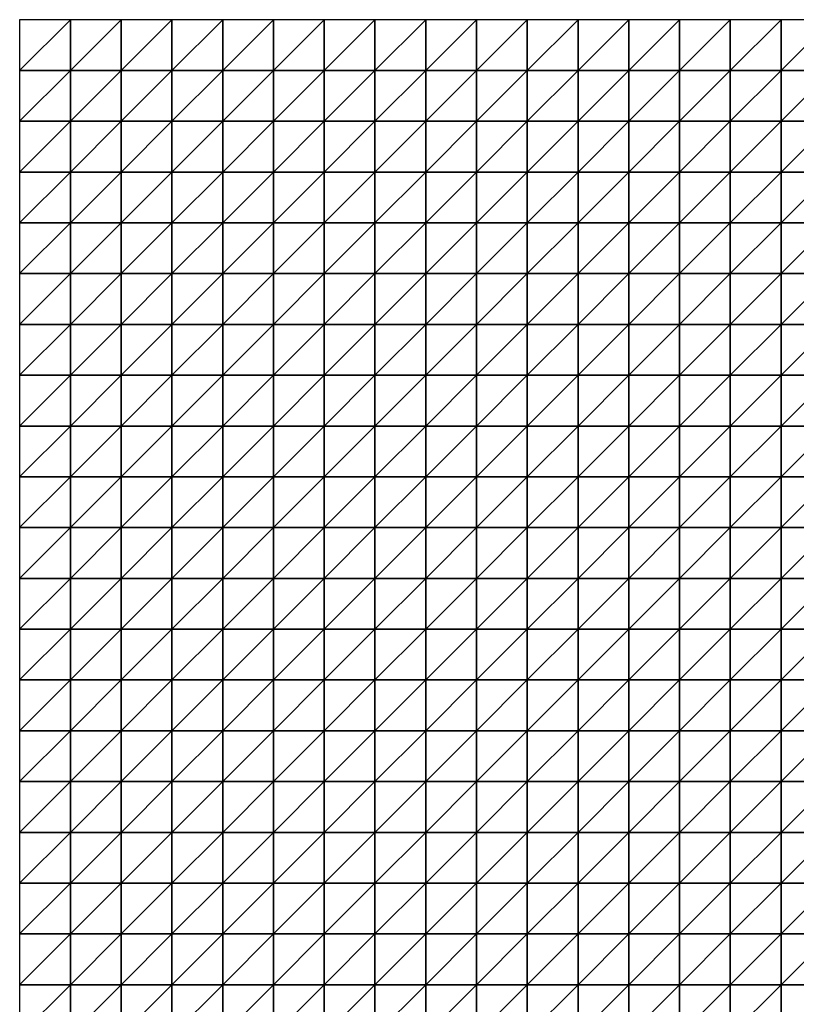
# Model space of a CAD drawing. Units: metres. Extents: x -5 to 5, y -5 to 5.
# Drawn here: x 0 to 2.55, y 1.77 to 5 of the extents above; entities that cross this region are included whole.
import ezdxf

# ---------------------------------------------------------------- set-up
doc = ezdxf.new("R2010")
doc.units = ezdxf.units.M
doc.layers.add('72_OFML_INSERT', color=7, linetype='Continuous')
doc.layers.add('72_OFML_ROOM4_D3_R4_GROUND', color=7, linetype='Continuous')

# ---------------------------------------------------------------- blocks, each defined once
blk = doc.blocks.new('72OFML_ROOM431332511442000')
mesh = blk.add_polyface()
corners = [(5, -0.1667), (5.1667, 0), (5, 0), (5.1667, -0.1667), (5, -0.3333), (5.1667, -0.3333), (5, -0.5), (5.1667, -0.5), (5, -0.6667), (5.1667, -0.6667), (5, -0.8333), (5.1667, -0.8333), (5, -1), (5.1667, -1), (5, -1.1667), (5.1667, -1.1667), (5, -1.3333), (5.3333, 0), (5.3333, -0.1667), (5.3333, -0.3333), (5.3333, -0.5), (5.3333, -0.6667), (5.3333, -0.8333), (5.3333, -1), (5.3333, -1.1667), (5.1667, -1.3333), (5.5, 0), (5.5, -0.1667), (5.5, -0.3333), (5.5, -0.5), (5.5, -0.6667), (5.5, -0.8333), (5.5, -1), (5.5, -1.1667), (5.3333, -1.3333), (5.6667, 0), (5.6667, -0.1667), (5.6667, -0.3333), (5.6667, -0.5), (5.6667, -0.6667), (5.6667, -0.8333), (5.6667, -1), (5.6667, -1.1667), (5.5, -1.3333)]
mesh.append_faces([[corners[k] for k in face] for face in [(0, 1, 2), (4, 3, 0), (6, 5, 4), (8, 7, 6), (10, 9, 8), (12, 11, 10), (14, 13, 12), (16, 15, 14), (3, 17, 1), (5, 18, 3), (7, 19, 5), (9, 20, 7), (11, 21, 9), (13, 22, 11), (15, 23, 13), (25, 24, 15), (18, 26, 17), (19, 27, 18), (20, 28, 19), (21, 29, 20), (22, 30, 21), (23, 31, 22), (24, 32, 23), (34, 33, 24), (27, 35, 26), (28, 36, 27), (29, 37, 28), (30, 38, 29), (31, 39, 30), (32, 40, 31), (33, 41, 32), (43, 42, 33)]], dxfattribs={"vtx0": -1})
mesh.append_faces([[corners[k] for k in face] for face in [(3, 1, 0), (5, 3, 4), (7, 5, 6), (9, 7, 8), (11, 9, 10), (13, 11, 12), (15, 13, 14), (18, 17, 3), (19, 18, 5), (20, 19, 7), (21, 20, 9), (22, 21, 11), (23, 22, 13), (24, 23, 15), (27, 26, 18), (28, 27, 19), (29, 28, 20), (30, 29, 21), (31, 30, 22), (32, 31, 23), (33, 32, 24), (36, 35, 27), (37, 36, 28), (42, 41, 33)]], dxfattribs={"vtx1": -1})
mesh = blk.add_polyface()
corners = [(5.6667, -0.5), (5.6667, -0.3333), (5.5, -0.5), (5.6667, -0.6667), (5.5, -0.6667), (5.6667, -0.8333), (5.5, -0.8333), (5.6667, -1), (5.5, -1), (5.6667, -0.1667), (5.8333, 0), (5.6667, 0), (5.8333, -0.1667), (5.8333, -0.3333), (5.8333, -0.5), (5.8333, -0.6667), (5.8333, -0.8333), (5.8333, -1), (5.6667, -1.1667), (5.8333, -1.1667), (5.6667, -1.3333), (6, 0), (6, -0.1667), (6, -0.3333), (6, -0.5), (6, -0.6667), (6, -0.8333), (6, -1), (6, -1.1667), (5.8333, -1.3333), (6.1667, 0), (6.1667, -0.1667), (6.1667, -0.3333), (6.1667, -0.5), (6.1667, -0.6667), (6.1667, -0.8333), (6.1667, -1), (6.1667, -1.1667), (6, -1.3333), (6.3333, 0), (6.3333, -0.1667), (6.3333, -0.3333), (6.3333, -0.5), (6.3333, -0.6667), (6.3333, -0.8333), (6.3333, -1), (6.1667, -1.3333), (6.3333, -1.1667)]
mesh.append_faces([[corners[k] for k in face] for face in [(9, 10, 11), (1, 12, 9), (0, 13, 1), (3, 14, 0), (5, 15, 3), (7, 16, 5), (18, 17, 7), (20, 19, 18), (12, 21, 10), (13, 22, 12), (14, 23, 13), (15, 24, 14), (16, 25, 15), (17, 26, 16), (19, 27, 17), (29, 28, 19), (22, 30, 21), (23, 31, 22), (24, 32, 23), (25, 33, 24), (26, 34, 25), (27, 35, 26), (28, 36, 27), (38, 37, 28), (31, 39, 30), (32, 40, 31), (33, 41, 32), (34, 42, 33), (35, 43, 34), (36, 44, 35), (37, 45, 36), (46, 47, 37)]], dxfattribs={"vtx0": -1})
mesh.append_faces([[corners[k] for k in face] for face in [(0, 1, 2), (3, 0, 4), (5, 3, 6), (7, 5, 8), (12, 10, 9), (13, 12, 1), (14, 13, 0), (15, 14, 3), (16, 15, 5), (17, 16, 7), (19, 17, 18), (22, 21, 12), (23, 22, 13), (24, 23, 14), (25, 24, 15), (26, 25, 16), (27, 26, 17), (28, 27, 19), (31, 30, 22), (32, 31, 23), (33, 32, 24), (34, 33, 25), (35, 34, 26), (36, 35, 27), (37, 36, 28)]], dxfattribs={"vtx1": -1})
mesh = blk.add_polyface()
corners = [(6.3333, -0.1667), (6.3333, 0), (6.1667, -0.1667), (6.3333, -0.3333), (6.1667, -0.3333), (6.3333, -0.5), (6.1667, -0.5), (6.3333, -0.6667), (6.1667, -0.6667), (6.5, 0), (6.5, -0.1667), (6.5, -0.3333), (6.5, -0.5), (6.5, -0.6667), (6.6667, 0), (6.6667, -0.1667), (6.6667, -0.3333), (6.6667, -0.5), (6.6667, -0.6667), (6.8333, 0), (6.8333, -0.1667), (6.8333, -0.3333), (6.8333, -0.5), (6.8333, -0.6667), (7, 0), (7, -0.1667), (7, -0.3333), (7, -0.5), (7.1667, 0), (7.1667, -0.1667), (7.1667, -0.3333), (7.1667, -0.5), (7, -0.6667), (7.3333, 0), (7.3333, -0.1667), (7.3333, -0.3333), (7.3333, -0.5), (7.1667, -0.6667), (7.5, 0), (7.5, -0.1667), (7.5, -0.3333), (7.5, -0.5), (7.3333, -0.6667), (7.5, -0.6667)]
mesh.append_faces([[corners[k] for k in face] for face in [(0, 9, 1), (3, 10, 0), (5, 11, 3), (7, 12, 5), (10, 14, 9), (11, 15, 10), (12, 16, 11), (13, 17, 12), (15, 19, 14), (16, 20, 15), (17, 21, 16), (18, 22, 17), (20, 24, 19), (21, 25, 20), (22, 26, 21), (23, 27, 22), (25, 28, 24), (26, 29, 25), (27, 30, 26), (32, 31, 27), (29, 33, 28), (30, 34, 29), (31, 35, 30), (37, 36, 31), (34, 38, 33), (35, 39, 34), (36, 40, 35), (42, 41, 36)]], dxfattribs={"vtx0": -1})
mesh.append_faces([[corners[k] for k in face] for face in [(0, 1, 2), (3, 0, 4), (5, 3, 6), (7, 5, 8), (10, 9, 0), (11, 10, 3), (12, 11, 5), (13, 12, 7), (15, 14, 10), (16, 15, 11), (17, 16, 12), (18, 17, 13), (20, 19, 15), (21, 20, 16), (22, 21, 17), (23, 22, 18), (25, 24, 20), (26, 25, 21), (27, 26, 22), (29, 28, 25), (30, 29, 26), (31, 30, 27), (34, 33, 29), (35, 34, 30), (36, 35, 31), (39, 38, 34), (40, 39, 35), (41, 40, 36), (43, 41, 42)]], dxfattribs={"vtx1": -1})
mesh = blk.add_polyface()
corners = [(7.5, -0.1667), (7.6667, 0), (7.5, 0), (7.6667, -0.1667), (7.5, -0.3333), (7.6667, -0.3333), (7.5, -0.5), (7.6667, -0.5), (7.5, -0.6667), (7.6667, -0.6667), (7.5, -0.8333), (7.6667, -0.8333), (7.5, -1), (7.6667, -1), (7.5, -1.1667), (7.6667, -1.1667), (7.5, -1.3333), (7.8333, 0), (7.8333, -0.1667), (7.8333, -0.3333), (7.8333, -0.5), (7.8333, -0.6667), (7.8333, -0.8333), (7.8333, -1), (7.8333, -1.1667), (7.6667, -1.3333), (8, 0), (8, -0.1667), (8, -0.3333), (8, -0.5), (8, -0.6667), (8, -0.8333), (8, -1), (8, -1.1667), (7.8333, -1.3333), (8.1667, 0), (8.1667, -0.1667), (8.1667, -0.3333), (8.1667, -0.5), (8.1667, -0.6667), (8.1667, -0.8333), (8.1667, -1), (8, -1.3333), (8.1667, -1.1667)]
mesh.append_faces([[corners[k] for k in face] for face in [(0, 1, 2), (4, 3, 0), (6, 5, 4), (8, 7, 6), (10, 9, 8), (12, 11, 10), (14, 13, 12), (16, 15, 14), (3, 17, 1), (5, 18, 3), (7, 19, 5), (9, 20, 7), (11, 21, 9), (13, 22, 11), (15, 23, 13), (25, 24, 15), (18, 26, 17), (19, 27, 18), (20, 28, 19), (21, 29, 20), (22, 30, 21), (23, 31, 22), (24, 32, 23), (34, 33, 24), (27, 35, 26), (28, 36, 27), (29, 37, 28), (30, 38, 29), (31, 39, 30), (32, 40, 31), (33, 41, 32), (42, 43, 33)]], dxfattribs={"vtx0": -1})
mesh.append_faces([[corners[k] for k in face] for face in [(3, 1, 0), (5, 3, 4), (7, 5, 6), (9, 7, 8), (11, 9, 10), (13, 11, 12), (15, 13, 14), (18, 17, 3), (19, 18, 5), (20, 19, 7), (21, 20, 9), (22, 21, 11), (23, 22, 13), (24, 23, 15), (27, 26, 18), (28, 27, 19), (29, 28, 20), (30, 29, 21), (31, 30, 22), (32, 31, 23), (33, 32, 24), (36, 35, 27), (37, 36, 28), (38, 37, 29)]], dxfattribs={"vtx1": -1})
mesh = blk.add_polyface()
corners = [(6.3333, -0.8333), (6.3333, -0.6667), (6.1667, -0.8333), (6.3333, -1), (6.1667, -1), (6.3333, -1.1667), (6.1667, -1.1667), (6.5, -0.6667), (6.5, -0.8333), (6.5, -1), (6.5, -1.1667), (6.3333, -1.3333), (6.6667, -0.6667), (6.6667, -0.8333), (6.6667, -1), (6.6667, -1.1667), (6.5, -1.3333), (6.6667, -1.3333), (6.8333, -0.6667), (6.8333, -0.8333), (6.8333, -1), (6.8333, -1.1667), (7, -0.6667), (7, -0.5), (7, -0.8333), (7, -1), (7, -1.1667), (6.8333, -1.3333), (7.1667, -0.6667), (7.1667, -0.5), (7.1667, -0.8333), (7.1667, -1), (7.1667, -1.1667), (7, -1.3333), (7.3333, -0.6667), (7.3333, -0.5), (7.3333, -0.8333), (7.3333, -1), (7.3333, -1.1667), (7.1667, -1.3333), (7.5, -0.6667), (7.5, -0.8333), (7.5, -1), (7.5, -1.1667), (7.3333, -1.3333)]
mesh.append_faces([[corners[k] for k in face] for face in [(0, 7, 1), (3, 8, 0), (5, 9, 3), (11, 10, 5), (8, 12, 7), (9, 13, 8), (10, 14, 9), (16, 15, 10), (13, 18, 12), (14, 19, 13), (15, 20, 14), (17, 21, 15), (19, 22, 18), (20, 24, 19), (21, 25, 20), (27, 26, 21), (24, 28, 22), (25, 30, 24), (26, 31, 25), (33, 32, 26), (30, 34, 28), (31, 36, 30), (32, 37, 31), (39, 38, 32), (36, 40, 34), (37, 41, 36), (38, 42, 37), (44, 43, 38)]], dxfattribs={"vtx0": -1})
mesh.append_faces([[corners[k] for k in face] for face in [(0, 1, 2), (3, 0, 4), (5, 3, 6), (8, 7, 0), (9, 8, 3), (10, 9, 5), (13, 12, 8), (14, 13, 9), (15, 14, 10), (17, 15, 16), (19, 18, 13), (20, 19, 14), (21, 20, 15), (22, 23, 18), (24, 22, 19), (25, 24, 20), (26, 25, 21), (28, 29, 22), (30, 28, 24), (31, 30, 25), (32, 31, 26), (34, 35, 28), (36, 34, 30), (37, 36, 31), (38, 37, 32), (41, 40, 36), (42, 41, 37), (43, 42, 38)]], dxfattribs={"vtx1": -1})
mesh = blk.add_polyface()
corners = [(5.1667, -1.3333), (5.1667, -1.1667), (5, -1.3333), (5, -1.5), (5.1667, -1.5), (5, -1.6667), (5.1667, -1.6667), (5, -1.8333), (5.1667, -1.8333), (5, -2), (5.1667, -2), (5, -2.1667), (5.1667, -2.1667), (5, -2.3333), (5.1667, -2.3333), (5, -2.5), (5.1667, -2.5), (5.3333, -1.3333), (5.3333, -1.1667), (5.3333, -1.5), (5.3333, -1.6667), (5.3333, -1.8333), (5.3333, -2), (5.3333, -2.1667), (5.3333, -2.3333), (5.3333, -2.5), (5.5, -1.3333), (5.5, -1.1667), (5.5, -1.5), (5.5, -1.6667), (5.5, -1.8333), (5.5, -2), (5.5, -2.1667), (5.5, -2.3333), (5.5, -2.5), (5.6667, -1.3333), (5.6667, -1.5), (5.6667, -1.6667), (5.6667, -1.8333), (5.6667, -2), (5.6667, -2.1667), (5.6667, -2.3333)]
mesh.append_faces([[corners[k] for k in face] for face in [(3, 0, 2), (5, 4, 3), (7, 6, 5), (9, 8, 7), (11, 10, 9), (13, 12, 11), (15, 14, 13), (4, 17, 0), (6, 19, 4), (8, 20, 6), (10, 21, 8), (12, 22, 10), (14, 23, 12), (16, 24, 14), (19, 26, 17), (20, 28, 19), (21, 29, 20), (22, 30, 21), (23, 31, 22), (24, 32, 23), (25, 33, 24), (28, 35, 26), (29, 36, 28), (30, 37, 29), (31, 38, 30), (32, 39, 31), (33, 40, 32), (34, 41, 33)]], dxfattribs={"vtx0": -1})
mesh.append_faces([[corners[k] for k in face] for face in [(0, 1, 2), (4, 0, 3), (6, 4, 5), (8, 6, 7), (10, 8, 9), (12, 10, 11), (14, 12, 13), (16, 14, 15), (17, 18, 0), (19, 17, 4), (20, 19, 6), (21, 20, 8), (22, 21, 10), (23, 22, 12), (24, 23, 14), (25, 24, 16), (26, 27, 17), (28, 26, 19), (29, 28, 20), (30, 29, 21), (31, 30, 22), (32, 31, 23), (33, 32, 24), (34, 33, 25), (36, 35, 28), (37, 36, 29), (39, 38, 31), (40, 39, 32)]], dxfattribs={"vtx1": -1})
mesh = blk.add_polyface()
corners = [(5.6667, -1.3333), (5.6667, -1.1667), (5.5, -1.3333), (5.6667, -1.8333), (5.6667, -1.6667), (5.5, -1.8333), (5.6667, -2.3333), (5.6667, -2.1667), (5.5, -2.3333), (5.6667, -2.5), (5.5, -2.5), (5.8333, -1.3333), (5.8333, -1.1667), (5.6667, -1.5), (5.8333, -1.5), (5.8333, -1.6667), (5.8333, -1.8333), (5.6667, -2), (5.8333, -2), (5.8333, -2.1667), (5.8333, -2.3333), (5.8333, -2.5), (6, -1.3333), (6, -1.1667), (6, -1.5), (6, -1.6667), (6, -1.8333), (6, -2), (6, -2.1667), (6, -2.3333), (6, -2.5), (6.1667, -1.3333), (6.1667, -1.1667), (6.1667, -1.5), (6.1667, -1.6667), (6.1667, -1.8333), (6.1667, -2), (6.1667, -2.1667), (6.1667, -2.3333), (6.1667, -2.5), (6.3333, -1.3333), (6.3333, -1.5), (6.3333, -1.6667), (6.3333, -1.8333), (6.3333, -2), (6.3333, -2.1667), (6.3333, -2.3333)]
mesh.append_faces([[corners[k] for k in face] for face in [(13, 11, 0), (4, 14, 13), (3, 15, 4), (17, 16, 3), (7, 18, 17), (6, 19, 7), (9, 20, 6), (14, 22, 11), (15, 24, 14), (16, 25, 15), (18, 26, 16), (19, 27, 18), (20, 28, 19), (21, 29, 20), (24, 31, 22), (25, 33, 24), (26, 34, 25), (27, 35, 26), (28, 36, 27), (29, 37, 28), (30, 38, 29), (33, 40, 31), (34, 41, 33), (35, 42, 34), (36, 43, 35), (37, 44, 36), (38, 45, 37), (39, 46, 38)]], dxfattribs={"vtx0": -1})
mesh.append_faces([[corners[k] for k in face] for face in [(0, 1, 2), (3, 4, 5), (6, 7, 8), (9, 6, 10), (11, 12, 0), (14, 11, 13), (15, 14, 4), (16, 15, 3), (18, 16, 17), (19, 18, 7), (20, 19, 6), (21, 20, 9), (22, 23, 11), (24, 22, 14), (25, 24, 15), (26, 25, 16), (27, 26, 18), (28, 27, 19), (29, 28, 20), (30, 29, 21), (31, 32, 22), (33, 31, 24), (34, 33, 25), (35, 34, 26), (36, 35, 27), (37, 36, 28), (38, 37, 29), (39, 38, 30)]], dxfattribs={"vtx1": -1})
mesh = blk.add_polyface()
corners = [(6.3333, -1.3333), (6.3333, -1.1667), (6.1667, -1.3333), (6.3333, -1.5), (6.1667, -1.5), (6.3333, -1.6667), (6.1667, -1.6667), (6.3333, -1.8333), (6.1667, -1.8333), (6.3333, -2), (6.1667, -2), (6.3333, -2.1667), (6.1667, -2.1667), (6.3333, -2.3333), (6.1667, -2.3333), (6.3333, -2.5), (6.1667, -2.5), (6.5, -1.3333), (6.5, -1.1667), (6.5, -1.5), (6.5, -1.6667), (6.5, -1.8333), (6.5, -2), (6.5, -2.1667), (6.5, -2.3333), (6.5, -2.5), (6.6667, -1.3333), (6.6667, -1.5), (6.6667, -1.6667), (6.6667, -1.8333), (6.6667, -2), (6.6667, -2.1667), (6.6667, -2.3333), (6.6667, -2.5), (6.8333, -1.3333), (6.8333, -1.1667), (6.8333, -1.5), (6.8333, -1.6667), (6.8333, -1.8333), (6.8333, -2), (6.8333, -2.1667), (6.8333, -2.3333), (6.8333, -2.5), (7, -1.3333), (7, -1.6667), (7, -1.8333), (7, -2.3333)]
mesh.append_faces([[corners[k] for k in face] for face in [(3, 17, 0), (5, 19, 3), (7, 20, 5), (9, 21, 7), (11, 22, 9), (13, 23, 11), (15, 24, 13), (19, 26, 17), (20, 27, 19), (21, 28, 20), (22, 29, 21), (23, 30, 22), (24, 31, 23), (25, 32, 24), (27, 34, 26), (28, 36, 27), (29, 37, 28), (30, 38, 29), (31, 39, 30), (32, 40, 31), (33, 41, 32), (36, 43, 34), (38, 44, 37), (39, 45, 38), (42, 46, 41)]], dxfattribs={"vtx0": -1})
mesh.append_faces([[corners[k] for k in face] for face in [(0, 1, 2), (3, 0, 4), (5, 3, 6), (7, 5, 8), (9, 7, 10), (11, 9, 12), (13, 11, 14), (15, 13, 16), (17, 18, 0), (19, 17, 3), (20, 19, 5), (21, 20, 7), (22, 21, 9), (23, 22, 11), (24, 23, 13), (25, 24, 15), (27, 26, 19), (28, 27, 20), (29, 28, 21), (30, 29, 22), (31, 30, 23), (32, 31, 24), (33, 32, 25), (34, 35, 26), (36, 34, 27), (37, 36, 28), (38, 37, 29), (39, 38, 30), (40, 39, 31), (41, 40, 32), (42, 41, 33)]], dxfattribs={"vtx1": -1})
mesh = blk.add_polyface()
corners = [(7, -1.3333), (7, -1.1667), (6.8333, -1.3333), (7, -1.5), (6.8333, -1.5), (6.8333, -1.6667), (7, -1.6667), (7, -1.8333), (6.8333, -1.8333), (7, -2), (6.8333, -2), (6.8333, -2.1667), (7, -2.1667), (6.8333, -2.3333), (7, -2.3333), (7, -2.5), (6.8333, -2.5), (7.1667, -1.3333), (7.1667, -1.1667), (7.1667, -1.5), (7.1667, -1.6667), (7.1667, -1.8333), (7.1667, -2), (7.1667, -2.1667), (7.1667, -2.3333), (7.1667, -2.5), (7.3333, -1.3333), (7.3333, -1.1667), (7.3333, -1.5), (7.3333, -1.6667), (7.3333, -1.8333), (7.3333, -2), (7.3333, -2.1667), (7.3333, -2.3333), (7.3333, -2.5), (7.5, -1.3333), (7.5, -1.1667), (7.5, -1.5), (7.5, -1.6667), (7.5, -1.8333), (7.5, -2), (7.5, -2.1667), (7.5, -2.3333), (7.5, -2.5)]
mesh.append_faces([[corners[k] for k in face] for face in [(5, 3, 4), (11, 9, 10), (13, 12, 11), (3, 17, 0), (6, 19, 3), (7, 20, 6), (9, 21, 7), (12, 22, 9), (14, 23, 12), (15, 24, 14), (19, 26, 17), (20, 28, 19), (21, 29, 20), (22, 30, 21), (23, 31, 22), (24, 32, 23), (25, 33, 24), (28, 35, 26), (29, 37, 28), (30, 38, 29), (31, 39, 30), (32, 40, 31), (33, 41, 32), (34, 42, 33)]], dxfattribs={"vtx0": -1})
mesh.append_faces([[corners[k] for k in face] for face in [(0, 1, 2), (3, 0, 4), (6, 3, 5), (7, 6, 8), (9, 7, 10), (12, 9, 11), (14, 12, 13), (15, 14, 16), (17, 18, 0), (19, 17, 3), (20, 19, 6), (21, 20, 7), (22, 21, 9), (23, 22, 12), (24, 23, 14), (25, 24, 15), (26, 27, 17), (28, 26, 19), (29, 28, 20), (30, 29, 21), (31, 30, 22), (32, 31, 23), (33, 32, 24), (34, 33, 25), (35, 36, 26), (37, 35, 28), (38, 37, 29), (39, 38, 30), (40, 39, 31), (41, 40, 32), (42, 41, 33), (43, 42, 34)]], dxfattribs={"vtx1": -1})
mesh = blk.add_polyface()
corners = [(7.6667, -1.3333), (7.6667, -1.1667), (7.5, -1.3333), (7.5, -1.5), (7.6667, -1.5), (7.5, -1.6667), (7.6667, -1.6667), (7.5, -1.8333), (7.6667, -1.8333), (7.5, -2), (7.6667, -2), (7.5, -2.1667), (7.6667, -2.1667), (7.5, -2.3333), (7.6667, -2.3333), (7.5, -2.5), (7.6667, -2.5), (7.8333, -1.3333), (7.8333, -1.1667), (7.8333, -1.5), (7.8333, -1.6667), (7.8333, -1.8333), (7.8333, -2), (7.8333, -2.1667), (7.8333, -2.3333), (7.8333, -2.5), (8, -1.3333), (8, -1.1667), (8, -1.5), (8, -1.6667), (8, -1.8333), (8, -2), (8, -2.1667), (8, -2.3333), (8, -2.5), (8.1667, -1.3333), (8.1667, -1.1667), (8.1667, -1.5), (8.1667, -1.6667), (8.1667, -1.8333), (8.1667, -2), (8.1667, -2.1667), (8.1667, -2.3333)]
mesh.append_faces([[corners[k] for k in face] for face in [(3, 0, 2), (5, 4, 3), (7, 6, 5), (9, 8, 7), (11, 10, 9), (13, 12, 11), (15, 14, 13), (4, 17, 0), (6, 19, 4), (8, 20, 6), (10, 21, 8), (12, 22, 10), (14, 23, 12), (16, 24, 14), (19, 26, 17), (20, 28, 19), (21, 29, 20), (22, 30, 21), (23, 31, 22), (24, 32, 23), (25, 33, 24), (28, 35, 26), (29, 37, 28), (30, 38, 29), (31, 39, 30), (32, 40, 31), (33, 41, 32), (34, 42, 33)]], dxfattribs={"vtx0": -1})
mesh.append_faces([[corners[k] for k in face] for face in [(0, 1, 2), (4, 0, 3), (6, 4, 5), (8, 6, 7), (10, 8, 9), (12, 10, 11), (14, 12, 13), (16, 14, 15), (17, 18, 0), (19, 17, 4), (20, 19, 6), (21, 20, 8), (22, 21, 10), (23, 22, 12), (24, 23, 14), (25, 24, 16), (26, 27, 17), (28, 26, 19), (29, 28, 20), (30, 29, 21), (31, 30, 22), (32, 31, 23), (33, 32, 24), (34, 33, 25), (35, 36, 26), (37, 35, 28), (41, 40, 32), (42, 41, 33)]], dxfattribs={"vtx1": -1})
mesh = blk.add_polyface()
corners = [(5, -2.6667), (5.1667, -2.5), (5, -2.5), (5.1667, -2.6667), (5, -2.8333), (5.1667, -2.8333), (5, -3), (5.1667, -3), (5, -3.1667), (5.1667, -3.1667), (5, -3.3333), (5.1667, -3.3333), (5, -3.5), (5.1667, -3.5), (5, -3.6667), (5.1667, -3.6667), (5, -3.8333), (5.3333, -2.5), (5.3333, -2.6667), (5.3333, -2.8333), (5.3333, -3), (5.3333, -3.1667), (5.3333, -3.3333), (5.3333, -3.5), (5.3333, -3.6667), (5.1667, -3.8333), (5.5, -2.5), (5.5, -2.6667), (5.5, -2.8333), (5.5, -3), (5.5, -3.1667), (5.5, -3.3333), (5.5, -3.5), (5.5, -3.6667), (5.3333, -3.8333), (5.6667, -2.5), (5.6667, -2.6667), (5.6667, -2.8333), (5.6667, -3), (5.6667, -3.1667), (5.6667, -3.3333), (5.6667, -3.5), (5.5, -3.8333), (5.6667, -3.6667)]
mesh.append_faces([[corners[k] for k in face] for face in [(0, 1, 2), (4, 3, 0), (6, 5, 4), (8, 7, 6), (10, 9, 8), (12, 11, 10), (14, 13, 12), (16, 15, 14), (3, 17, 1), (5, 18, 3), (7, 19, 5), (9, 20, 7), (11, 21, 9), (13, 22, 11), (15, 23, 13), (25, 24, 15), (18, 26, 17), (19, 27, 18), (20, 28, 19), (21, 29, 20), (22, 30, 21), (23, 31, 22), (24, 32, 23), (34, 33, 24), (27, 35, 26), (28, 36, 27), (29, 37, 28), (30, 38, 29), (31, 39, 30), (32, 40, 31), (33, 41, 32), (42, 43, 33)]], dxfattribs={"vtx0": -1})
mesh.append_faces([[corners[k] for k in face] for face in [(3, 1, 0), (5, 3, 4), (7, 5, 6), (9, 7, 8), (11, 9, 10), (13, 11, 12), (15, 13, 14), (18, 17, 3), (19, 18, 5), (20, 19, 7), (21, 20, 9), (22, 21, 11), (23, 22, 13), (24, 23, 15), (27, 26, 18), (28, 27, 19), (29, 28, 20), (30, 29, 21), (31, 30, 22), (32, 31, 23), (33, 32, 24), (37, 36, 28), (38, 37, 29), (40, 39, 31)]], dxfattribs={"vtx1": -1})
mesh = blk.add_polyface()
corners = [(5.6667, -2.6667), (5.6667, -2.5), (5.5, -2.6667), (5.6667, -3.1667), (5.6667, -3), (5.5, -3.1667), (5.6667, -3.5), (5.6667, -3.3333), (5.5, -3.5), (5.6667, -3.6667), (5.5, -3.6667), (5.8333, -2.5), (5.8333, -2.6667), (5.6667, -2.8333), (5.8333, -2.8333), (5.8333, -3), (5.8333, -3.1667), (5.8333, -3.3333), (5.8333, -3.5), (5.8333, -3.6667), (5.6667, -3.8333), (6, -2.5), (6, -2.6667), (6, -2.8333), (6, -3), (6, -3.1667), (6, -3.3333), (6, -3.5), (6, -3.6667), (5.8333, -3.8333), (6.1667, -2.5), (6.1667, -2.6667), (6.1667, -2.8333), (6.1667, -3), (6.1667, -3.1667), (6.1667, -3.3333), (6.1667, -3.5), (6.1667, -3.6667), (6, -3.8333), (6.3333, -2.5), (6.3333, -2.6667), (6.3333, -2.8333), (6.3333, -3), (6.3333, -3.1667), (6.3333, -3.3333), (6.3333, -3.5), (6.1667, -3.8333), (6.3333, -3.6667)]
mesh.append_faces([[corners[k] for k in face] for face in [(0, 11, 1), (13, 12, 0), (4, 14, 13), (3, 15, 4), (7, 16, 3), (6, 17, 7), (9, 18, 6), (20, 19, 9), (12, 21, 11), (14, 22, 12), (15, 23, 14), (16, 24, 15), (17, 25, 16), (18, 26, 17), (19, 27, 18), (29, 28, 19), (22, 30, 21), (23, 31, 22), (24, 32, 23), (25, 33, 24), (26, 34, 25), (27, 35, 26), (28, 36, 27), (38, 37, 28), (31, 39, 30), (32, 40, 31), (33, 41, 32), (34, 42, 33), (35, 43, 34), (36, 44, 35), (37, 45, 36), (46, 47, 37)]], dxfattribs={"vtx0": -1})
mesh.append_faces([[corners[k] for k in face] for face in [(0, 1, 2), (3, 4, 5), (6, 7, 8), (9, 6, 10), (12, 11, 0), (14, 12, 13), (15, 14, 4), (16, 15, 3), (17, 16, 7), (18, 17, 6), (19, 18, 9), (22, 21, 12), (23, 22, 14), (24, 23, 15), (25, 24, 16), (26, 25, 17), (27, 26, 18), (28, 27, 19), (31, 30, 22), (32, 31, 23), (33, 32, 24), (34, 33, 25), (35, 34, 26), (36, 35, 27), (37, 36, 28)]], dxfattribs={"vtx1": -1})
mesh = blk.add_polyface()
corners = [(6.3333, -2.6667), (6.3333, -2.5), (6.1667, -2.6667), (6.3333, -2.8333), (6.1667, -2.8333), (6.3333, -3), (6.1667, -3), (6.5, -2.5), (6.5, -2.6667), (6.5, -2.8333), (6.5, -3), (6.3333, -3.1667), (6.6667, -2.5), (6.6667, -2.6667), (6.6667, -2.8333), (6.6667, -3), (6.5, -3.1667), (6.8333, -2.5), (6.8333, -2.6667), (6.8333, -2.8333), (6.8333, -3), (6.6667, -3.1667), (6.8333, -3.1667), (7, -2.5), (7, -2.6667), (7, -2.8333), (7, -3), (7, -3.1667), (7.1667, -2.5), (7.1667, -2.6667), (7.1667, -2.8333), (7.1667, -3), (7.1667, -3.1667), (7.3333, -2.5), (7.3333, -2.6667), (7.3333, -2.8333), (7.3333, -3), (7.3333, -3.1667), (7.5, -2.5), (7.5, -2.6667), (7.5, -2.8333), (7.5, -3), (7.5, -3.1667)]
mesh.append_faces([[corners[k] for k in face] for face in [(0, 7, 1), (3, 8, 0), (5, 9, 3), (11, 10, 5), (8, 12, 7), (9, 13, 8), (10, 14, 9), (16, 15, 10), (13, 17, 12), (14, 18, 13), (15, 19, 14), (21, 20, 15), (18, 23, 17), (19, 24, 18), (20, 25, 19), (22, 26, 20), (24, 28, 23), (25, 29, 24), (26, 30, 25), (27, 31, 26), (29, 33, 28), (30, 34, 29), (31, 35, 30), (32, 36, 31), (34, 38, 33), (35, 39, 34), (36, 40, 35), (37, 41, 36)]], dxfattribs={"vtx0": -1})
mesh.append_faces([[corners[k] for k in face] for face in [(0, 1, 2), (3, 0, 4), (5, 3, 6), (8, 7, 0), (9, 8, 3), (10, 9, 5), (13, 12, 8), (14, 13, 9), (15, 14, 10), (18, 17, 13), (19, 18, 14), (20, 19, 15), (22, 20, 21), (24, 23, 18), (25, 24, 19), (26, 25, 20), (27, 26, 22), (29, 28, 24), (30, 29, 25), (31, 30, 26), (32, 31, 27), (34, 33, 29), (35, 34, 30), (36, 35, 31), (37, 36, 32), (39, 38, 34), (40, 39, 35), (41, 40, 36), (42, 41, 37)]], dxfattribs={"vtx1": -1})
mesh = blk.add_polyface()
corners = [(7.5, -2.6667), (7.6667, -2.5), (7.5, -2.5), (7.6667, -2.6667), (7.5, -2.8333), (7.6667, -2.8333), (7.5, -3), (7.6667, -3), (7.5, -3.1667), (7.6667, -3.1667), (7.5, -3.3333), (7.6667, -3.3333), (7.5, -3.5), (7.6667, -3.5), (7.5, -3.6667), (7.6667, -3.6667), (7.5, -3.8333), (7.8333, -2.5), (7.8333, -2.6667), (7.8333, -2.8333), (7.8333, -3), (7.8333, -3.1667), (7.8333, -3.3333), (7.8333, -3.5), (7.8333, -3.6667), (7.6667, -3.8333), (8, -2.5), (8, -2.6667), (8, -2.8333), (8, -3), (8, -3.1667), (8, -3.3333), (8, -3.5), (8, -3.6667), (7.8333, -3.8333), (8.1667, -2.5), (8.1667, -2.6667), (8.1667, -2.8333), (8.1667, -3), (8.1667, -3.1667), (8.1667, -3.3333), (8.1667, -3.5), (8, -3.8333), (8.1667, -3.6667)]
mesh.append_faces([[corners[k] for k in face] for face in [(0, 1, 2), (4, 3, 0), (6, 5, 4), (8, 7, 6), (10, 9, 8), (12, 11, 10), (14, 13, 12), (16, 15, 14), (3, 17, 1), (5, 18, 3), (7, 19, 5), (9, 20, 7), (11, 21, 9), (13, 22, 11), (15, 23, 13), (25, 24, 15), (18, 26, 17), (19, 27, 18), (20, 28, 19), (21, 29, 20), (22, 30, 21), (23, 31, 22), (24, 32, 23), (34, 33, 24), (27, 35, 26), (28, 36, 27), (29, 37, 28), (30, 38, 29), (31, 39, 30), (32, 40, 31), (33, 41, 32), (42, 43, 33)]], dxfattribs={"vtx0": -1})
mesh.append_faces([[corners[k] for k in face] for face in [(3, 1, 0), (5, 3, 4), (7, 5, 6), (9, 7, 8), (11, 9, 10), (13, 11, 12), (15, 13, 14), (18, 17, 3), (19, 18, 5), (20, 19, 7), (21, 20, 9), (22, 21, 11), (23, 22, 13), (24, 23, 15), (27, 26, 18), (28, 27, 19), (29, 28, 20), (30, 29, 21), (31, 30, 22), (32, 31, 23), (33, 32, 24), (37, 36, 28), (38, 37, 29), (40, 39, 31)]], dxfattribs={"vtx1": -1})
mesh = blk.add_polyface()
corners = [(6.3333, -3.1667), (6.3333, -3), (6.1667, -3.1667), (6.3333, -3.3333), (6.1667, -3.3333), (6.3333, -3.5), (6.1667, -3.5), (6.3333, -3.6667), (6.1667, -3.6667), (6.5, -3.1667), (6.5, -3), (6.5, -3.3333), (6.5, -3.5), (6.5, -3.6667), (6.3333, -3.8333), (6.6667, -3.1667), (6.6667, -3), (6.6667, -3.3333), (6.6667, -3.5), (6.6667, -3.6667), (6.5, -3.8333), (6.6667, -3.8333), (6.8333, -3.1667), (6.8333, -3.3333), (6.8333, -3.5), (6.8333, -3.6667), (7, -3.1667), (7, -3.3333), (7, -3.5), (7, -3.6667), (6.8333, -3.8333), (7.1667, -3.1667), (7.1667, -3.3333), (7.1667, -3.5), (7.1667, -3.6667), (7, -3.8333), (7.3333, -3.1667), (7.3333, -3.3333), (7.3333, -3.5), (7.3333, -3.6667), (7.1667, -3.8333), (7.5, -3.1667), (7.5, -3.3333), (7.5, -3.5), (7.5, -3.6667), (7.3333, -3.8333)]
mesh.append_faces([[corners[k] for k in face] for face in [(3, 9, 0), (5, 11, 3), (7, 12, 5), (14, 13, 7), (11, 15, 9), (12, 17, 11), (13, 18, 12), (20, 19, 13), (17, 22, 15), (18, 23, 17), (19, 24, 18), (21, 25, 19), (23, 26, 22), (24, 27, 23), (25, 28, 24), (30, 29, 25), (27, 31, 26), (28, 32, 27), (29, 33, 28), (35, 34, 29), (32, 36, 31), (33, 37, 32), (34, 38, 33), (40, 39, 34), (37, 41, 36), (38, 42, 37), (39, 43, 38), (45, 44, 39)]], dxfattribs={"vtx0": -1})
mesh.append_faces([[corners[k] for k in face] for face in [(0, 1, 2), (3, 0, 4), (5, 3, 6), (7, 5, 8), (9, 10, 0), (11, 9, 3), (12, 11, 5), (13, 12, 7), (15, 16, 9), (17, 15, 11), (18, 17, 12), (19, 18, 13), (21, 19, 20), (23, 22, 17), (24, 23, 18), (25, 24, 19), (27, 26, 23), (28, 27, 24), (29, 28, 25), (32, 31, 27), (33, 32, 28), (34, 33, 29), (37, 36, 32), (38, 37, 33), (39, 38, 34), (42, 41, 37), (43, 42, 38), (44, 43, 39)]], dxfattribs={"vtx1": -1})
blk = doc.blocks.new('EDWGEBDAB81CAB44461B8399FFAA0638C282')
at = {"layer": '72_OFML_ROOM4_D3_R4_GROUND', "color": 0}
blk.add_blockref('72OFML_ROOM431332511442000', (-5, 5), dxfattribs=at)

msp = doc.modelspace()

# ---------------------------------------------------------------- block references
at = {"layer": '72_OFML_INSERT'}
msp.add_blockref('EDWGEBDAB81CAB44461B8399FFAA0638C282', (0, 0), dxfattribs=at)

doc.saveas('drawing.dxf')
